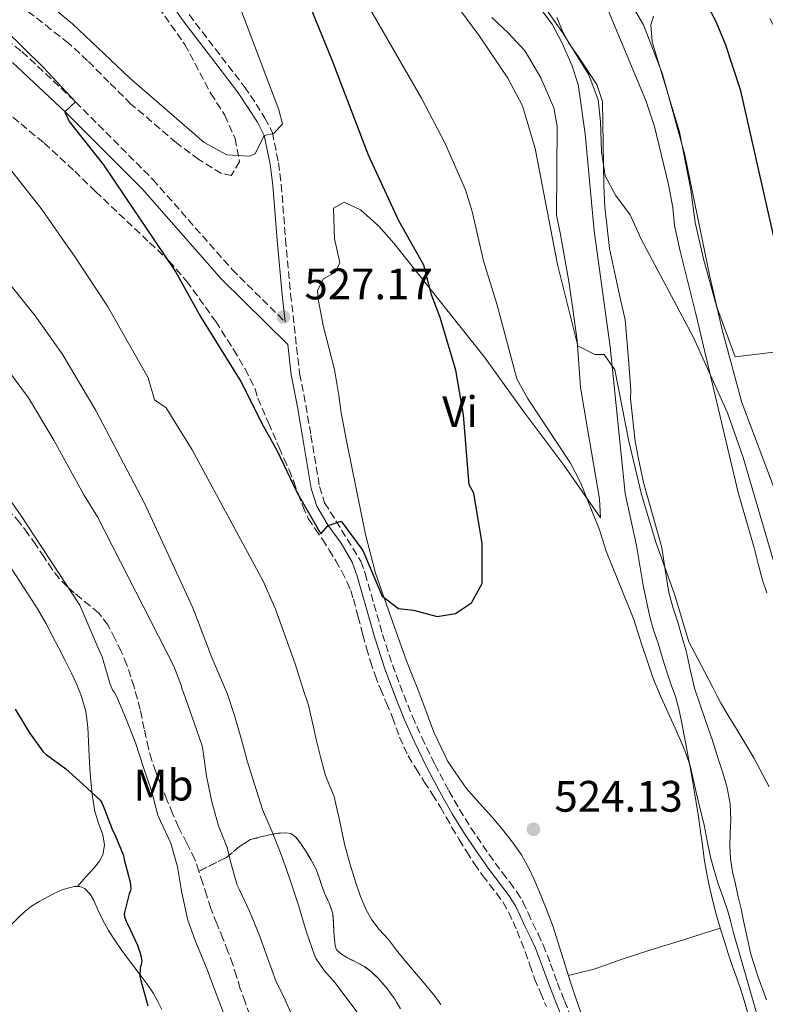
# Model space of a CAD drawing. Units: metres. Extents: x 553030 to 556470, y 4707816 to 4710155.
# Drawn here: x 555228 to 555397, y 4709706 to 4709929 of the extents above; entities that cross this region are included whole.
import ezdxf
from ezdxf.enums import TextEntityAlignment as Align

# ---------------------------------------------------------------- set-up
doc = ezdxf.new("R2010")
doc.units = ezdxf.units.M
doc.header["$MEASUREMENT"] = 0
doc.linetypes.add('DGN Style 3', pattern=[2.435891, 1.739922, -0.695969])
for name, color, linetype, lineweight in [('Camino', 7, 'DGN Style 3', 0), ('Cota de punto acotado terreno', 7, 'Continuous', 0), ('Curva de nivel directora', 30, 'Continuous', 30), ('Curva de nivel intermedia', 30, 'Continuous', 0), ('Etiqueta de uso rústico', 92, 'Continuous', 0), ('Fuente-manantial-naciente', 7, 'Continuous', 0), ('Linea de separación interior de zonas arboladas', 92, 'DGN Style 3', 0), ('Línea de cambio de uso (parcela vista)', 92, 'Continuous', 0), ('Margen derecho', 7, 'Continuous', 0), ('Punto acotado terreno (símbolo)', 7, 'Continuous', 0), ('Zona arbolada', 92, 'DGN Style 3', 0)]:
    doc.layers.add(name, color=color, linetype=linetype, lineweight=lineweight)
doc.styles.add('Style-Arial', font='arial.ttf')

# ---------------------------------------------------------------- blocks, each defined once
blk = doc.blocks.new('5PATER')
at = {"layer": 'Fuente-manantial-naciente', "linetype": 'Continuous', "lineweight": 0}
h = blk.add_hatch(color=51, dxfattribs=at)
edge = h.paths.add_edge_path()
edge.add_ellipse((0, 0), major_axis=(-0.11, -0.111), ratio=0.999422, start_angle=0, end_angle=360)

msp = doc.modelspace()

# ---------------------------------------------------------------- linework, layer by layer
at = {"layer": 'Camino', "color": 7, "linetype": 'DGN Style 3', "lineweight": 0}
for points in [[(555266.61, 4709930.55, 532.46), (555279.17, 4709914.15, 531.18), (555281.85, 4709910.23, 530.98), (555283.85, 4709907.03, 530.66), (555285.53, 4709903.75, 530.06), (555286.93, 4709896.87, 528.66), (555287.54, 4709891.92, 528.18), (555288.54, 4709879.46, 527.76), (555289.67, 4709867.03, 526.88), (555291.73, 4709848.95, 526.58), (555293.13, 4709841.75, 526.34), (555294.29, 4709834.95, 525.74), (555296.25, 4709823.27, 525.38), (555297.41, 4709819.59, 525.1), (555305.65, 4709806.31, 524.74), (555306.61, 4709803.51, 524.42), (555308.61, 4709796.52, 524.54), (555310.57, 4709789.66, 524.66), (555312.81, 4709782.73, 524.7), (555315.36, 4709775.89, 524.66), (555317.34, 4709771, 524.6), (555319.5, 4709766.19, 524.55), (555322.46, 4709760.1, 524.56), (555325.63, 4709754.12, 524.57), (555328.05, 4709749.88, 524.55), (555330.62, 4709745.72, 524.52), (555333.32, 4709741.66, 524.43), (555336.12, 4709737.68, 524.29), (555337.76, 4709735.51, 524.19), (555339.45, 4709733.31, 524.05), (555341.02, 4709731.18, 523.87), (555342.46, 4709728.85, 523.65), (555343.63, 4709726.34, 523.36), (555344.69, 4709723.97, 523.09), (555345.88, 4709721.59, 522.99), (555347.06, 4709719.09, 522.97), (555348.72, 4709714.74, 522.99), (555350.29, 4709710.43, 523), (555351.89, 4709706.36, 522.95), (555353.52, 4709702.33, 522.9)], [(555223.22, 4709926.44, 524.42), (555228.65, 4709922.13, 524.62), (555240.83, 4709910.72, 525.02), (555258.38, 4709893.09, 525.74), (555276.37, 4709872.62, 526.46), (555288.43, 4709860.69, 526.58)]]:
    msp.add_polyline3d(points, dxfattribs=at)
at = {"layer": 'Curva de nivel directora', "color": 30, "linetype": 'Continuous', "lineweight": 30, "flags": 128}
for points, elevation in [([(555224.73, 4709927.16), (555233.45, 4709918.63), (555240.83, 4709910.72), (555238.37, 4709908.47), (555239.37, 4709906.23), (555247.17, 4709896.39), (555263.57, 4709871.99), (555269.25, 4709861.75), (555278.4, 4709847.18), (555283.48, 4709836.89), (555286.57, 4709831.51), (555291.17, 4709821.83), (555296.53, 4709812.55), (555298.17, 4709814.45), (555301.17, 4709815.43), (555306.05, 4709808.71), (555310.49, 4709798.31), (555314.21, 4709795.51), (555317.61, 4709795.19), (555322.97, 4709793.75), (555327.13, 4709794.39), (555330.73, 4709796.87), (555333.21, 4709801.19), (555333.21, 4709810.31), (555331.29, 4709821.75), (555330.21, 4709823.67), (555328.93, 4709839.59), (555327.2, 4709849.76), (555323.65, 4709861.67), (555321.65, 4709866.87), (555319.93, 4709873.59), (555314.29, 4709883.67), (555307.36, 4709898.57), (555299.1, 4709920.17), (555286.81, 4709950.47)], 525), ([(555417.27, 4709818.87), (555413.17, 4709829.34), (555411.29, 4709835.58), (555406.85, 4709847.66), (555402.29, 4709864.7), (555399.25, 4709880.7), (555391.94, 4709913.24), (555388.5, 4709923.58), (555386.41, 4709928.79), (555379.48, 4709942.57)], 500), ([(555227.13, 4709772.63), (555230.38, 4709767.3), (555233.46, 4709762.93), (555234.15, 4709762.32), (555238.6, 4709759.09), (555242.55, 4709755.54), (555246.39, 4709751.99), (555246.84, 4709751.25), (555247.37, 4709749.91), (555249.22, 4709745.16), (555249.77, 4709744.18), (555251.72, 4709739.41), (555251.9, 4709738.5), (555253.22, 4709733.3), (555253.35, 4709731.81), (555253.21, 4709731.24), (555252.97, 4709730.71), (555251.86, 4709726.12), (555251.98, 4709725.48), (555252.3, 4709724.48), (555252.62, 4709723.84), (555254.92, 4709719), (555255.59, 4709716.96), (555255.86, 4709715.44), (555255.74, 4709714.52), (555255.54, 4709713.86), (555255.43, 4709711.91), (555255.62, 4709711.01), (555257.21, 4709705.25)], 500)]:
    msp.add_lwpolyline(points, dxfattribs=dict(at, elevation=elevation))
at = {"layer": 'Curva de nivel intermedia', "color": 30, "linetype": 'Continuous', "lineweight": 0, "flags": 128}
for points, elevation in [([(555358.81, 4709853.27), (555354.89, 4709855.27), (555350.27, 4709873.72), (555345.25, 4709900.15), (555342.31, 4709909.83), (555339.05, 4709916.07), (555332.57, 4709925.67), (555326.51, 4709933.82), (555319.53, 4709944.79), (555298.09, 4709988.95), (555288.56, 4710007.82), (555283.63, 4710019.14), (555277.57, 4710035.67), (555259.73, 4710078.39), (555257.09, 4710086.23), (555240.33, 4710126.79), (555236.25, 4710138.07), (555233.18, 4710145.73)], 515), ([(555351.57, 4709926.23), (555344.89, 4709935.85), (555340.17, 4709940.79), (555336.07, 4709943.66), (555333.05, 4709948.31), (555318.97, 4709978.71), (555311.38, 4709992.92), (555305.24, 4710007.64), (555303.53, 4710011.75), (555297.49, 4710033.59), (555292.33, 4710049.83), (555277.23, 4710081.78), (555270.13, 4710104.39), (555267.77, 4710108.79), (555264.37, 4710113.78), (555258.97, 4710125.11), (555254.97, 4710141.83), (555253.66, 4710145.89)], 510), ([(555224.57, 4709943.03), (555236.29, 4709931.67), (555240.17, 4709928.47), (555253.09, 4709916.2), (555270.01, 4709901.51), (555275.21, 4709898.71), (555280.27, 4709898.41), (555281.65, 4709898.87), (555283.67, 4709903.1), (555285.89, 4709903.51), (555287.85, 4709905.75), (555287.01, 4709908.87), (555273.93, 4709943.59), (555263.96, 4709963.47), (555251.17, 4709986.95), (555248.37, 4709992.95), (555242.24, 4710008.32), (555234.89, 4710026.79), (555229.45, 4710039.19), (555225.21, 4710050.15)], 530), ([(555397.21, 4709697.6), (555393.74, 4709709.7), (555390.28, 4709721.79), (555389.64, 4709724.27), (555389, 4709726.74), (555387.93, 4709729.87), (555386.81, 4709732.99), (555385.86, 4709736), (555385.03, 4709739.04), (555384.3, 4709742.7), (555383.58, 4709746.35), (555382.66, 4709750.23), (555381.75, 4709754.11), (555381.12, 4709756.82), (555380.49, 4709759.52), (555379.48, 4709762.67), (555378.18, 4709765.73), (555377.02, 4709768.37), (555375.85, 4709771.01), (555373.85, 4709775.28), (555372.04, 4709779.63), (555370.66, 4709783.69), (555369.29, 4709787.75), (555367.61, 4709793.03), (555361.33, 4709808.55), (555359.85, 4709813.43), (555355.49, 4709824.15), (555353.23, 4709828.61), (555343.49, 4709843.35), (555341.09, 4709847.75), (555336.61, 4709864.47), (555333.48, 4709874.56), (555330.88, 4709885.8), (555329.41, 4709890.69), (555324.8, 4709901.27), (555319.41, 4709911.59), (555301.37, 4709942.87)], 520), ([(555392.16, 4709842.41), (555387.73, 4709858.9), (555384.92, 4709871.01), (555379.21, 4709898.71), (555374.11, 4709916.99), (555369.85, 4709928.22), (555360.69, 4709943.83)], 505), ([(555399.29, 4709806.62), (555392.45, 4709829.9), (555388.94, 4709840.05), (555381.21, 4709857.18), (555369.29, 4709879.51), (555366.81, 4709885.03), (555363.45, 4709889.51), (555361.1, 4709893.92), (555360.28, 4709899.34), (555360.09, 4709906.23), (555359.55, 4709911.19), (555357.42, 4709916.85), (555351.57, 4709926.23)], 510), ([(555221.13, 4709901.51), (555233.01, 4709886.47), (555240.77, 4709875.43), (555248.05, 4709864.31), (555257.33, 4709847.99), (555258.73, 4709842.95), (555261.41, 4709841.19), (555267.29, 4709831.64), (555283.44, 4709801.75), (555286.26, 4709795.41), (555290.73, 4709782.95), (555291.78, 4709779.59), (555292.82, 4709776.24), (555293.31, 4709774.93), (555293.74, 4709773.6), (555294.12, 4709771.91), (555294.5, 4709770.21), (555295.04, 4709767.85), (555295.58, 4709765.49), (555296.55, 4709761.51), (555297.62, 4709757.55), (555298.6, 4709755.19), (555299.54, 4709752.82), (555300.13, 4709750.35), (555300.68, 4709747.87), (555301.3, 4709744.94), (555301.93, 4709742), (555303.11, 4709737.58), (555304.49, 4709733.2), (555305.56, 4709730.1), (555306.84, 4709727.07), (555308.16, 4709724.74), (555309.77, 4709722.59), (555310.83, 4709721.45), (555311.88, 4709720.29), (555313.73, 4709717.9), (555315.61, 4709715.52), (555317.34, 4709713.47), (555319.08, 4709711.41), (555320.75, 4709709.43), (555322.42, 4709707.44), (555323.82, 4709705.49)], 520), ([(555217.04, 4709880.24), (555231.65, 4709862.05), (555237.77, 4709853.44), (555245.41, 4709840.55), (555256.52, 4709819.51), (555267.49, 4709795.67), (555271.81, 4709784.39), (555275.35, 4709776.08), (555276.94, 4709771.25), (555278.42, 4709766.02), (555279.82, 4709760.93), (555281.5, 4709755.6), (555283.27, 4709749.83), (555285.51, 4709744.77), (555287.51, 4709739.65), (555289.38, 4709734.45), (555291.43, 4709728.07), (555293.22, 4709722.18), (555295.08, 4709716.75), (555295.51, 4709715.89), (555297.26, 4709713.28), (555299.72, 4709710.53), (555303.17, 4709705.87), (555306.37, 4709701.59)], 515), ([(555222.24, 4709853.95), (555230.17, 4709843.43), (555235.9, 4709833.81), (555242.69, 4709821.35), (555245.85, 4709816.39), (555263.17, 4709782.47), (555264.92, 4709777.89), (555264.97, 4709777.27), (555265.35, 4709776.45), (555265.85, 4709774.93), (555267.74, 4709769.52), (555269.58, 4709764.32), (555269.78, 4709762.96), (555270.55, 4709757.4), (555271.77, 4709751.57), (555273.29, 4709746.12), (555275.26, 4709741.22), (555276.1, 4709737.73), (555277.51, 4709732.64), (555277.99, 4709731.76), (555280.33, 4709726.72), (555282.62, 4709721.23), (555284.42, 4709716.16), (555286.39, 4709710.69), (555288.13, 4709707.28), (555290.31, 4709702.23)], 510), ([(555398.36, 4709755.01), (555394.88, 4709761.63), (555391.05, 4709768.07), (555389.2, 4709771.01), (555387.42, 4709773.99), (555386.49, 4709775.79), (555385.58, 4709777.6), (555382.85, 4709782.79), (555380.13, 4709787.98), (555376.85, 4709798.78), (555372.65, 4709810.63), (555369.39, 4709821.43), (555366.53, 4709833.59), (555363.33, 4709849.83), (555360.89, 4709853.27), (555358.81, 4709853.27)], 515), ([(555452.81, 4709701.54), (555451.21, 4709707.49), (555449.53, 4709712.95), (555447.4, 4709719.43), (555445.33, 4709725.33), (555443.53, 4709731.33), (555441.27, 4709738.51), (555439, 4709743.75), (555437.13, 4709748.9), (555435.06, 4709755.22), (555433.13, 4709760), (555430.04, 4709766.42), (555427.38, 4709771.57), (555425.22, 4709776.1), (555422.78, 4709780.75), (555421.33, 4709784.79), (555416.67, 4709794.37), (555407.53, 4709801.74), (555403.6, 4709810.95), (555399.81, 4709822.06), (555392.16, 4709842.41)], 505), ([(555220.89, 4709827.27), (555228.33, 4709816.87), (555241.81, 4709796.29), (555246.33, 4709785.67), (555246.92, 4709784.39), (555247.19, 4709783.52), (555248.58, 4709778.58), (555249.24, 4709777.06), (555249.7, 4709776.42), (555250.18, 4709775.48), (555252.41, 4709770.23), (555254.41, 4709765.01), (555256.25, 4709759.4), (555258.04, 4709754.12), (555259.53, 4709748.56), (555260.09, 4709747.2), (555262.44, 4709742.16), (555264.02, 4709736.82), (555264.98, 4709730.92), (555266.34, 4709724.71), (555268.14, 4709719.67), (555270.74, 4709713.46), (555272.49, 4709708.77), (555274.42, 4709703.65)], 505)]:
    msp.add_lwpolyline(points, dxfattribs=dict(at, elevation=elevation))
at = {"layer": 'Linea de separación interior de zonas arboladas', "color": 92, "linetype": 'DGN Style 3', "lineweight": 0}
msp.add_polyline3d([(555268.83, 4709735.82, 508.61), (555275.11, 4709738.96, 510.97), (555278.07, 4709741.43, 513.4), (555280.55, 4709743.01, 514.5), (555282.56, 4709743.53, 515.29), (555284.57, 4709744.05, 516.09), (555286.56, 4709744.42, 516.66), (555288.58, 4709744.58, 517.17), (555289.76, 4709744.39, 517.93), (555290.76, 4709743.67, 518.52), (555292, 4709742.09, 518.6), (555293.11, 4709740.4, 518.68), (555294.38, 4709738.33, 518.77), (555295.48, 4709736.18, 518.85), (555296.44, 4709733.5, 518.94), (555297.35, 4709730.82, 519), (555298.45, 4709728.52, 519.03), (555299.27, 4709726.16, 519.06), (555299.43, 4709724.11, 519.15), (555299.53, 4709722.03, 519.21), (555299.63, 4709720.44, 519.08), (555299.77, 4709718.85, 518.9), (555300.12, 4709717.97, 518.82), (555301.27, 4709716.95, 518.69), (555302.63, 4709716.11, 518.68), (555304.54, 4709715.17, 518.82), (555306.41, 4709714.19, 518.98), (555308.06, 4709712.91, 519.11), (555309.57, 4709711.47, 519.25), (555311.53, 4709709.25, 519.62), (555313.24, 4709706.87, 520.04), (555314.6, 4709704.55, 520.34)], dxfattribs=at)
at = {"layer": 'Línea de cambio de uso (parcela vista)', "color": 92, "linetype": 'Continuous', "lineweight": 0, "elevation": 498.53, "flags": 128}
msp.add_lwpolyline([(555241.27, 4709732.34), (555241.27, 4709732.34)], dxfattribs=at)
at = {"layer": 'Línea de cambio de uso (parcela vista)', "color": 92, "linetype": 'Continuous', "lineweight": 0}
for points in [[(555346.05, 4709932.39, 511.55), (555349.09, 4709928.39, 511.71), (555351.33, 4709924.07, 511.55), (555353.57, 4709919.03, 511.67), (555355.01, 4709914.63, 511.83), (555356.61, 4709903.43, 512.27), (555358.65, 4709881.43, 512.75), (555362.25, 4709855.03, 514.23), (555365.65, 4709821.67, 517.51), (555368.21, 4709809.83, 518.75), (555369.72, 4709800.81, 519.39), (555370.5, 4709797.21, 519.61), (555371.27, 4709793.63, 519.83), (555372.14, 4709790.62, 519.98), (555373.13, 4709787.63, 520.05), (555374.15, 4709784.28, 520.07), (555375.18, 4709780.93, 520.02), (555376.14, 4709778.22, 519.94), (555377.1, 4709775.51, 519.86), (555377.83, 4709772.71, 519.83), (555378.44, 4709769.89, 519.81), (555379.08, 4709766.69, 519.82), (555379.7, 4709763.49, 519.85), (555380.23, 4709760.65, 519.89), (555380.74, 4709757.81, 519.97), (555381.29, 4709754.64, 520.12), (555381.82, 4709751.46, 520.26), (555382.32, 4709748.16, 520.41), (555382.79, 4709744.87, 520.57), (555383.2, 4709741.75, 520.66), (555383.61, 4709738.64, 520.74), (555384.12, 4709735.58, 520.84), (555384.74, 4709732.55, 520.97), (555385.52, 4709729.29, 521.16), (555386.37, 4709726.05, 521.37), (555387.26, 4709722.94, 521.52), (555387.28, 4709722.87, 521.52)], [(555300.85, 4709874.23, 527.31), (555299.65, 4709879.59, 527.23), (555299.41, 4709886.55, 527.23), (555301.85, 4709887.91, 527.15), (555305.53, 4709886.15, 527.11), (555309.73, 4709882.47, 526.59), (555313.09, 4709878.63, 525.91), (555333.73, 4709852.71, 523.59), (555342.65, 4709840.23, 521.75), (555351.77, 4709828.15, 520.39), (555360.05, 4709816.15, 518.99), (555359.81, 4709820.47, 518.35), (555357.09, 4709836.39, 516.95), (555355.49, 4709845.75, 515.59), (555354.73, 4709856.47, 514.63), (555353.77, 4709863.59, 514.51), (555352.85, 4709869.91, 513.87), (555350.97, 4709880.55, 513.39), (555350.09, 4709884.95, 513.51), (555350.25, 4709905.19, 512.47), (555349.49, 4709909.35, 512.59), (555346.53, 4709916.15, 511.99), (555342.93, 4709922.23, 512.07), (555339.09, 4709926.39, 512.27), (555335.37, 4709929.91, 512.99)], [(555397.78, 4709706.55, 517.97), (555395.89, 4709711.74, 517.92), (555394.18, 4709716.99, 517.85), (555393.36, 4709720.75, 517.75), (555392.58, 4709724.51, 517.65), (555391.98, 4709727.25, 517.59), (555391.37, 4709729.99, 517.53), (555390.7, 4709732.84, 517.46), (555390.02, 4709735.71, 517.4), (555389.6, 4709738.63, 517.34), (555389.45, 4709741.57, 517.29), (555389.54, 4709744.48, 517.18), (555389.64, 4709747.39, 517.06), (555389.49, 4709751.12, 516.91), (555388.87, 4709754.79, 516.74), (555387.92, 4709757.96, 516.27), (555386.9, 4709761.11, 515.81), (555385.47, 4709765.5, 515.69), (555384.02, 4709769.89, 515.64), (555382.7, 4709773.66, 515.63), (555381.4, 4709777.44, 515.62), (555380.41, 4709781.69, 515.65), (555379.5, 4709785.95, 515.67), (555378.56, 4709789.21, 515.63), (555377.61, 4709792.47, 515.57), (555376.48, 4709795.81, 515.67), (555375.58, 4709799.19, 515.54), (555374.77, 4709804.31, 514.83), (555373.97, 4709809.43, 514.11), (555369.85, 4709824.15, 513.59), (555368.61, 4709829.91, 513.35), (555367.97, 4709833.59, 512.99), (555366.89, 4709843.19, 512.51), (555366.93, 4709845.19, 512.23), (555366.45, 4709852.23, 512.07), (555365.69, 4709861.19, 511.07), (555364.13, 4709867.83, 510.67), (555362.13, 4709877.35, 510.75), (555361.05, 4709886.79, 510.19), (555360.81, 4709891.67, 510.11), (555360.49, 4709910.79, 508.91), (555359.25, 4709914.63, 508.95), (555355.09, 4709920.95, 508.55), (555352.89, 4709924.07, 508.75), (555351.41, 4709926.79, 508.63), (555350.17, 4709929.91, 508.39)], [(555361.89, 4709931.35, 507.87), (555370.33, 4709911.03, 507.95), (555372.33, 4709905.11, 508.19), (555373.93, 4709898.55, 508.23), (555375.49, 4709891.91, 508.43), (555376.53, 4709886.71, 508.91), (555376.89, 4709882.63, 509.15), (555378.17, 4709876.79, 509.15), (555381.73, 4709862.54, 509.27), (555391.37, 4709821.9, 510.71), (555394.97, 4709809.35, 510.99), (555395.91, 4709805.67, 511.42), (555396.86, 4709801.99, 511.75), (555397.81, 4709799.14, 511.79)], [(555372.13, 4709930.23, 503.71), (555371.49, 4709928.23, 503.63), (555371.81, 4709924.39, 503.75), (555378.01, 4709903.91, 503.79), (555380.61, 4709890.71, 503.71), (555381.53, 4709883.27, 503.67), (555383.49, 4709875.02, 503.79), (555386.41, 4709864.3, 503.67), (555390.69, 4709852.78, 504.07), (555399.45, 4709853.82, 501.19), (555408.73, 4709853.9, 498.23), (555413.37, 4709854.7, 497.35), (555418.33, 4709855.58, 495.59), (555421.93, 4709856.14, 495.59), (555422.53, 4709857.18, 495.27), (555422.33, 4709860.62, 495.23), (555420.89, 4709870.86, 495.63), (555416.41, 4709887.66, 496.43), (555413.65, 4709896.22, 496.95), (555411.21, 4709902.94, 496.95), (555407.73, 4709912.06, 497.51), (555402.13, 4709922.86, 498.31), (555398.49, 4709929.66, 498.35)], [(555355.6, 4709703.73, 523.2), (555354.37, 4709707.22, 523.21), (555353.25, 4709710.61, 523.2), (555350.73, 4709718.59, 523.25), (555349.29, 4709723.15, 523.32), (555347.76, 4709727.32, 523.39), (555346.09, 4709731.43, 523.51), (555345.02, 4709733.93, 523.62), (555343.85, 4709736.39, 523.75), (555342.09, 4709739.51, 523.94), (555340.06, 4709742.45, 524.13), (555337.79, 4709745.31, 524.28), (555335.46, 4709748.1, 524.37), (555332.51, 4709751.38, 524.43), (555329.58, 4709754.69, 524.47), (555325.39, 4709760.8, 524.5), (555322.2, 4709767.46, 524.55), (555320.38, 4709772.32, 524.71), (555318.55, 4709777.19, 524.89), (555317.25, 4709780.41, 524.95), (555315.99, 4709783.65, 525), (555312.46, 4709793.62, 525.05), (555308.93, 4709803.59, 525.11), (555306.65, 4709812.39, 525.79), (555302.41, 4709833.27, 526.71), (555301.17, 4709839.99, 527.11), (555300.65, 4709843.99, 527.03), (555299.65, 4709849.91, 527.63), (555297.05, 4709859.91, 527.91), (555295.97, 4709865.83, 527.83), (555295.81, 4709867.83, 527.75), (555297.17, 4709870.47, 527.51), (555299.89, 4709871.99, 527.39), (555300.85, 4709874.23, 527.31)], [(555241.27, 4709732.34, 498.53), (555243.2, 4709734.51, 498.53), (555245.13, 4709736.68, 498.52), (555246.21, 4709738.04, 499.02), (555247.03, 4709739.52, 499.57), (555247.38, 4709741.77, 499.68), (555247.03, 4709744.1, 499.78), (555246.07, 4709746.72, 499.94), (555245.21, 4709749.38, 500.09), (555244.65, 4709752.83, 500.15), (555244.28, 4709756.29, 500.23), (555244.1, 4709759.18, 500.47), (555243.93, 4709762.07, 500.73), (555243.77, 4709765.33, 500.94), (555243.61, 4709768.6, 501.13), (555243.13, 4709772.11, 501.24), (555242.15, 4709775.54, 501.35), (555241.09, 4709778.23, 501.67), (555239.88, 4709780.84, 501.97), (555238.45, 4709783.69, 502.12), (555237, 4709786.53, 502.26), (555235.55, 4709789.37, 502.43), (555234.07, 4709792.2, 502.53), (555232.18, 4709795.47, 502.53), (555230.15, 4709798.66, 502.52), (555228.18, 4709801.7, 502.51), (555226.2, 4709804.74, 502.5)], [(555235.94, 4709730.73, 497.84), (555237.58, 4709731.48, 498.05), (555239.07, 4709731.98, 498.3), (555240.58, 4709732.31, 498.5), (555241.27, 4709732.34, 498.53)], [(555241.27, 4709732.34, 498.53), (555241.78, 4709732.37, 498.56), (555242.95, 4709731.91, 498.6), (555244.15, 4709730.64, 498.65), (555244.95, 4709729.19, 498.71), (555245.96, 4709726.91, 498.93), (555247.02, 4709724.66, 499.19), (555248.33, 4709722.36, 499.21), (555249.74, 4709720.13, 499.33), (555251.17, 4709718.06, 499.74), (555252.65, 4709716.02, 500.15), (555254.09, 4709714.13, 500.53), (555255.53, 4709712.24, 500.9), (555257.06, 4709710.16, 501.18), (555258.5, 4709707.99, 501.29), (555259.49, 4709706.18, 501.3), (555260.44, 4709704.36, 501.32)], [(555219.62, 4709715.8, 495.54), (555220.42, 4709717.04, 495.75), (555221.93, 4709718.98, 496.04), (555223.53, 4709720.84, 496.31), (555225.73, 4709723.14, 496.53), (555227.98, 4709725.4, 496.74), (555229.34, 4709726.68, 497.03), (555230.79, 4709727.86, 497.32), (555232.53, 4709728.95, 497.48), (555235.94, 4709730.73, 497.84)], [(555352.77, 4709712.15, 523.2), (555355.55, 4709712.81, 523.35), (555358.34, 4709713.47, 523.49), (555361.44, 4709714.53, 523.55), (555364.5, 4709715.7, 523.41), (555367.78, 4709716.73, 523.08), (555371.06, 4709717.76, 522.74), (555379.17, 4709720.32, 522.13), (555387.28, 4709722.87, 521.52)], [(555387.28, 4709722.87, 521.52), (555388.2, 4709719.84, 521.65), (555389.08, 4709717.09, 521.75), (555389.99, 4709714.35, 521.8), (555391, 4709711.48, 521.8), (555392.01, 4709708.61, 521.8), (555392.93, 4709705.7, 521.8), (555393.73, 4709702.75, 521.8)]]:
    msp.add_polyline3d(points, dxfattribs=at)
at = {"layer": 'Margen derecho', "color": 7, "linetype": 'Continuous', "lineweight": 0}
for points in [[(555288.43, 4709860.69, 526.58), (555287.74, 4709866.83, 526.88), (555286.6, 4709879.29, 527.76), (555285.6, 4709891.73, 528.18), (555285.01, 4709896.55, 528.66), (555283.67, 4709903.1, 530.06), (555282.15, 4709906.07, 530.66), (555277.59, 4709913, 531.18), (555265.03, 4709929.41, 532.46), (555255.33, 4709943.54, 532.93), (555246.78, 4709956.71, 533.31), (555233.89, 4709978.13, 533.78), (555230.11, 4709983.63, 533.98), (555227.76, 4709988.26, 533.9), (555226.22, 4709994.74, 533.66)], [(555351.73, 4709701.55, 522.9), (555350.08, 4709705.64, 522.95), (555348.47, 4709709.75, 523), (555346.9, 4709714.06, 522.99), (555345.27, 4709718.32, 522.97), (555344.13, 4709720.74, 522.99), (555342.94, 4709723.14, 523.09), (555341.86, 4709725.53, 523.36), (555340.74, 4709727.92, 523.65), (555339.41, 4709730.09, 523.87), (555337.9, 4709732.15, 524.05), (555336.22, 4709734.33, 524.19), (555334.55, 4709736.53, 524.29), (555331.71, 4709740.56, 524.43), (555328.98, 4709744.67, 524.52), (555326.38, 4709748.89, 524.55), (555323.93, 4709753.19, 524.57), (555320.73, 4709759.22, 524.56), (555317.74, 4709765.36, 524.55), (555315.55, 4709770.24, 524.6), (555313.54, 4709775.19, 524.66), (555310.98, 4709782.09, 524.7), (555308.71, 4709789.09, 524.66), (555306.74, 4709795.98, 524.54), (555304.77, 4709802.88, 524.42), (555303.65, 4709806.08, 524.81), (555301.19, 4709810.38, 525.04), (555298.17, 4709814.45, 525.01), (555295.63, 4709818.77, 525.1), (555294.35, 4709822.81, 525.38), (555292.37, 4709834.62, 525.74), (555291.21, 4709841.4, 526.34), (555289.8, 4709848.65, 526.58), (555289.02, 4709855.54, 526.7), (555274.01, 4709870.39, 526.46), (555256.01, 4709890.87, 525.74), (555238.57, 4709908.39, 525.02), (555226.53, 4709919.67, 524.62)]]:
    msp.add_polyline3d(points, dxfattribs=at)
at = {"layer": 'Zona arbolada', "color": 92, "linetype": 'DGN Style 3', "lineweight": 0}
for points in [[(555225.73, 4709982.71, 533.85), (555229.06, 4709978.98, 533.81), (555235.64, 4709970.32, 533.62), (555246.37, 4709952.47, 533.17), (555249.06, 4709948.25, 533.29), (555255.5, 4709938.2, 532.67), (555265.64, 4709923.78, 532.26), (555271.57, 4709912.63, 531.33), (555274.73, 4709907.67, 530.97), (555277.09, 4709902.39, 530.65), (555278.09, 4709897.11, 529.73), (555276.21, 4709893.99, 528.89), (555273.97, 4709894.47, 528.85), (555268.81, 4709897.59, 528.45), (555263.73, 4709901.43, 528.73), (555253.41, 4709910.23, 528.89), (555248.41, 4709915.19, 528.97), (555243.57, 4709920.07, 528.41), (555239.21, 4709924.07, 528.77), (555235.25, 4709927.19, 528.69), (555231.33, 4709930.31, 528.21), (555231.05, 4709930.47, 527.65), (555227.02, 4709933.42, 527.41)], [(555225.73, 4709982.71, 533.85), (555229.06, 4709978.98, 533.81), (555235.64, 4709970.32, 533.62), (555246.37, 4709952.47, 533.17), (555249.06, 4709948.25, 533.29), (555255.5, 4709938.2, 532.67), (555265.64, 4709923.78, 532.26), (555271.57, 4709912.63, 531.33), (555274.73, 4709907.67, 530.97), (555277.09, 4709902.39, 530.65), (555278.09, 4709897.11, 529.73), (555276.21, 4709893.99, 528.89), (555273.97, 4709894.47, 528.85), (555268.81, 4709897.59, 528.45), (555263.73, 4709901.43, 528.73), (555253.41, 4709910.23, 528.89), (555248.41, 4709915.19, 528.97), (555243.57, 4709920.07, 528.41), (555239.21, 4709924.07, 528.77), (555235.25, 4709927.19, 528.69), (555231.33, 4709930.31, 528.21), (555231.05, 4709930.47, 527.65), (555227.02, 4709933.42, 527.41)], [(555224.69, 4709908.79, 521.01), (555233.7, 4709901.34, 521.42), (555240.65, 4709894.95, 521.61), (555245.37, 4709890.31, 522.33), (555257.64, 4709878.73, 523.14), (555262.05, 4709874.55, 524.21), (555266.05, 4709869.99, 524.77), (555272.67, 4709860.79, 524.93), (555276.73, 4709854.39, 524.97), (555279.33, 4709849.99, 524.69), (555281.59, 4709845.51, 524.43), (555282.21, 4709843.35, 524.89), (555284.64, 4709837.74, 525.38), (555287.07, 4709832.13, 525.86), (555288.2, 4709829.6, 525.87), (555289.32, 4709827.06, 525.72), (555290.37, 4709824.38, 525.57), (555291.37, 4709821.68, 525.45), (555292.46, 4709818.83, 525.35), (555293.69, 4709816.03, 525.29), (555295.23, 4709813.63, 525.25), (555296.89, 4709811.3, 525.21), (555298.43, 4709808.84, 525.13), (555299.94, 4709806.37, 525.05), (555301.3, 4709803.99, 524.99), (555302.54, 4709801.54, 524.95), (555303.32, 4709799.64, 524.97), (555303.94, 4709797.68, 525), (555305.03, 4709793.63, 524.81), (555306.1, 4709789.57, 524.65), (555306.94, 4709786.54, 524.65), (555307.82, 4709783.51, 524.65), (555308.87, 4709780.36, 524.64), (555310.07, 4709777.27, 524.63), (555311.45, 4709774, 524.64), (555312.84, 4709770.74, 524.65), (555314.43, 4709766.3, 524.65), (555316.34, 4709762.02, 524.65), (555318.18, 4709759.07, 524.65), (555320.04, 4709756.15, 524.65), (555321.87, 4709753.26, 524.64), (555323.69, 4709750.37, 524.63), (555325.02, 4709748.09, 524.63), (555326.33, 4709745.79, 524.63), (555327.99, 4709743.02, 524.62), (555329.67, 4709740.26, 524.61), (555331.44, 4709737.52, 524.59), (555333.29, 4709734.83, 524.53), (555334.86, 4709732.82, 524.44), (555336.46, 4709730.82, 524.29), (555337.96, 4709728.69, 524.13), (555339.24, 4709726.45, 523.93), (555340.2, 4709724.33, 523.65), (555341.1, 4709722.18, 523.38), (555342.05, 4709719.84, 523.21), (555342.98, 4709717.49, 523.14), (555344.03, 4709714.44, 523.12), (555345.09, 4709711.39, 523.13), (555346.43, 4709708.22, 523.15), (555347.78, 4709705.04, 523.17)], [(555224.69, 4709908.79, 521.01), (555233.7, 4709901.34, 521.42), (555240.65, 4709894.95, 521.61), (555245.37, 4709890.31, 522.33), (555257.64, 4709878.73, 523.14), (555262.05, 4709874.55, 524.21), (555266.05, 4709869.99, 524.77), (555272.67, 4709860.79, 524.93), (555276.73, 4709854.39, 524.97), (555279.33, 4709849.99, 524.69), (555281.59, 4709845.51, 524.43), (555282.21, 4709843.35, 524.89), (555284.64, 4709837.74, 525.38), (555287.07, 4709832.13, 525.86), (555288.2, 4709829.6, 525.87), (555289.32, 4709827.06, 525.72), (555290.37, 4709824.38, 525.57), (555291.37, 4709821.68, 525.45), (555292.46, 4709818.83, 525.35), (555293.69, 4709816.03, 525.29)], [(555314.6, 4709704.55, 520.34), (555313.24, 4709706.87, 520.04), (555311.53, 4709709.25, 519.62), (555309.57, 4709711.47, 519.25), (555308.06, 4709712.91, 519.11), (555306.41, 4709714.19, 518.98), (555304.54, 4709715.17, 518.82), (555302.63, 4709716.11, 518.68), (555301.27, 4709716.95, 518.69), (555300.12, 4709717.97, 518.82), (555299.77, 4709718.85, 518.9), (555299.63, 4709720.44, 519.08), (555299.53, 4709722.03, 519.21), (555299.43, 4709724.11, 519.15), (555299.27, 4709726.16, 519.06), (555298.45, 4709728.52, 519.03), (555297.35, 4709730.82, 519), (555296.44, 4709733.5, 518.94), (555295.48, 4709736.18, 518.85), (555294.38, 4709738.33, 518.77), (555293.11, 4709740.4, 518.68), (555292, 4709742.09, 518.6), (555290.76, 4709743.67, 518.52), (555289.76, 4709744.39, 517.93), (555288.58, 4709744.58, 517.17), (555286.56, 4709744.42, 516.66), (555284.57, 4709744.05, 516.09), (555282.56, 4709743.53, 515.29), (555280.55, 4709743.01, 514.5), (555278.07, 4709741.43, 513.4), (555275.11, 4709738.96, 510.97), (555268.83, 4709735.82, 508.61), (555267.93, 4709738.52, 508.58), (555266.13, 4709742.2, 508.54), (555264.2, 4709745.83, 508.5), (555262.88, 4709748.92, 508.45), (555261.59, 4709752.02, 508.37), (555260.29, 4709755.23, 508.28), (555259.03, 4709758.45, 508.17), (555258.13, 4709761.09, 508.04), (555257.37, 4709763.78, 507.93), (555256.42, 4709768.19, 507.88), (555255.5, 4709772.61, 507.93), (555254.11, 4709777.72, 508.03), (555252.47, 4709782.76, 508.12), (555251.22, 4709785.77, 508.14), (555249.77, 4709788.71, 508.17), (555248.18, 4709791.8, 508.18), (555246.1, 4709794.48, 508.17), (555244.14, 4709796.13, 508), (555242.15, 4709797.75, 507.72), (555240.51, 4709799.13, 507.42), (555238.89, 4709800.53, 507.14), (555237.13, 4709802.34, 506.98), (555235.58, 4709804.36, 506.93), (555233.71, 4709807.21, 506.93), (555231.83, 4709810.05, 506.93), (555230.01, 4709812.56, 506.93), (555228.15, 4709815.04, 506.93), (555225.82, 4709817.69, 507.01)], [(555268.83, 4709735.82, 508.61), (555267.93, 4709738.52, 508.58), (555266.13, 4709742.2, 508.54), (555264.2, 4709745.83, 508.5), (555262.88, 4709748.92, 508.45), (555261.59, 4709752.02, 508.37), (555260.29, 4709755.23, 508.28), (555259.03, 4709758.45, 508.17), (555258.13, 4709761.09, 508.04), (555257.37, 4709763.78, 507.93), (555256.42, 4709768.19, 507.88), (555255.5, 4709772.61, 507.93), (555254.11, 4709777.72, 508.03), (555252.47, 4709782.76, 508.12), (555251.22, 4709785.77, 508.14), (555249.77, 4709788.71, 508.17), (555248.18, 4709791.8, 508.18), (555246.1, 4709794.48, 508.17), (555244.14, 4709796.13, 508), (555242.15, 4709797.75, 507.72), (555240.51, 4709799.13, 507.42), (555238.89, 4709800.53, 507.14), (555237.13, 4709802.34, 506.98), (555235.58, 4709804.36, 506.93), (555233.71, 4709807.21, 506.93), (555231.83, 4709810.05, 506.93), (555230.01, 4709812.56, 506.93), (555228.15, 4709815.04, 506.93), (555225.82, 4709817.69, 507.01)], [(555293.69, 4709816.03, 525.29), (555295.23, 4709813.63, 525.25), (555296.89, 4709811.3, 525.21), (555298.43, 4709808.84, 525.13), (555299.94, 4709806.37, 525.05), (555301.3, 4709803.99, 524.99), (555302.54, 4709801.54, 524.95), (555303.32, 4709799.64, 524.97), (555303.94, 4709797.68, 525), (555305.03, 4709793.63, 524.81), (555306.1, 4709789.57, 524.65), (555306.94, 4709786.54, 524.65), (555307.82, 4709783.51, 524.65), (555308.87, 4709780.36, 524.64), (555310.07, 4709777.27, 524.63), (555311.45, 4709774, 524.64), (555312.84, 4709770.74, 524.65), (555314.43, 4709766.3, 524.65), (555316.34, 4709762.02, 524.65), (555318.18, 4709759.07, 524.65), (555320.04, 4709756.15, 524.65), (555321.87, 4709753.26, 524.64), (555323.69, 4709750.37, 524.63), (555325.02, 4709748.09, 524.63), (555326.33, 4709745.79, 524.63), (555327.99, 4709743.02, 524.62), (555329.67, 4709740.26, 524.61), (555331.44, 4709737.52, 524.59), (555333.29, 4709734.83, 524.53), (555334.86, 4709732.82, 524.44), (555336.46, 4709730.82, 524.29), (555337.96, 4709728.69, 524.13), (555339.24, 4709726.45, 523.93), (555340.2, 4709724.33, 523.65), (555341.1, 4709722.18, 523.38), (555342.05, 4709719.84, 523.21), (555342.98, 4709717.49, 523.14), (555344.03, 4709714.44, 523.12), (555345.09, 4709711.39, 523.13), (555346.43, 4709708.22, 523.15), (555347.78, 4709705.04, 523.17)], [(555280.45, 4709703.12, 509.67), (555279.33, 4709706.12, 510.03), (555278.23, 4709709.12, 509.91), (555277.41, 4709711.88, 509.79), (555276.54, 4709714.64, 509.69), (555275.44, 4709717.58, 509.62), (555274.31, 4709720.5, 509.56), (555272.9, 4709723.91, 509.41), (555271.56, 4709727.35, 509.21), (555270.62, 4709730.23, 508.9), (555269.7, 4709733.12, 508.66), (555268.83, 4709735.82, 508.61), (555275.11, 4709738.96, 510.97), (555278.07, 4709741.43, 513.4), (555280.55, 4709743.01, 514.5), (555282.56, 4709743.53, 515.29), (555284.57, 4709744.05, 516.09), (555286.56, 4709744.42, 516.66), (555288.58, 4709744.58, 517.17), (555289.76, 4709744.39, 517.93), (555290.76, 4709743.67, 518.52), (555292, 4709742.09, 518.6), (555293.11, 4709740.4, 518.68), (555294.38, 4709738.33, 518.77), (555295.48, 4709736.18, 518.85), (555296.44, 4709733.5, 518.94), (555297.35, 4709730.82, 519), (555298.45, 4709728.52, 519.03), (555299.27, 4709726.16, 519.06), (555299.43, 4709724.11, 519.15), (555299.53, 4709722.03, 519.21), (555299.63, 4709720.44, 519.08), (555299.77, 4709718.85, 518.9), (555300.12, 4709717.97, 518.82), (555301.27, 4709716.95, 518.69), (555302.63, 4709716.11, 518.68), (555304.54, 4709715.17, 518.82), (555306.41, 4709714.19, 518.98), (555308.06, 4709712.91, 519.11), (555309.57, 4709711.47, 519.25), (555311.53, 4709709.25, 519.62), (555313.24, 4709706.87, 520.04), (555314.6, 4709704.55, 520.34)], [(555280.45, 4709703.12, 509.67), (555279.33, 4709706.12, 510.03), (555278.23, 4709709.12, 509.91), (555277.41, 4709711.88, 509.79), (555276.54, 4709714.64, 509.69), (555275.44, 4709717.58, 509.62), (555274.31, 4709720.5, 509.56), (555272.9, 4709723.91, 509.41), (555271.56, 4709727.35, 509.21), (555270.62, 4709730.23, 508.9), (555269.7, 4709733.12, 508.66), (555268.83, 4709735.82, 508.61)]]:
    msp.add_polyline3d(points, dxfattribs=at)

# ---------------------------------------------------------------- block references
at = {"layer": 'Punto acotado terreno (símbolo)', "color": 7, "linetype": 'Continuous', "lineweight": 0, "xscale": 10, "yscale": 10, "zscale": 10}
for p in [(555288.05, 4709861.83, 527.17), (555344.84, 4709745.35, 524.13)]:
    msp.add_blockref('5PATER', p, dxfattribs=at)

# ---------------------------------------------------------------- texts
at = {"layer": 'Cota de punto acotado terreno', "color": 7, "linetype": 'Continuous', "lineweight": 0, "style": 'Style-Arial'}
for s, p in [('527.17', (555292.82, 4709865.83, 527.17)), ('524.13', (555349.61, 4709749.35, 524.13))]:
    msp.add_text(s, height=7, dxfattribs=at).set_placement(p)
at = {"layer": 'Etiqueta de uso rústico', "color": 92, "linetype": 'Continuous', "lineweight": 0, "style": 'Style-Arial'}
for s, p in [('Vi', (555328.15, 4709840.3, 525.07)), ('Mb', (555260.79, 4709755.39, 505.85))]:
    msp.add_text(s, height=7, dxfattribs=at).set_placement(p, align=Align.MIDDLE_CENTER)

doc.saveas('drawing.dxf')
